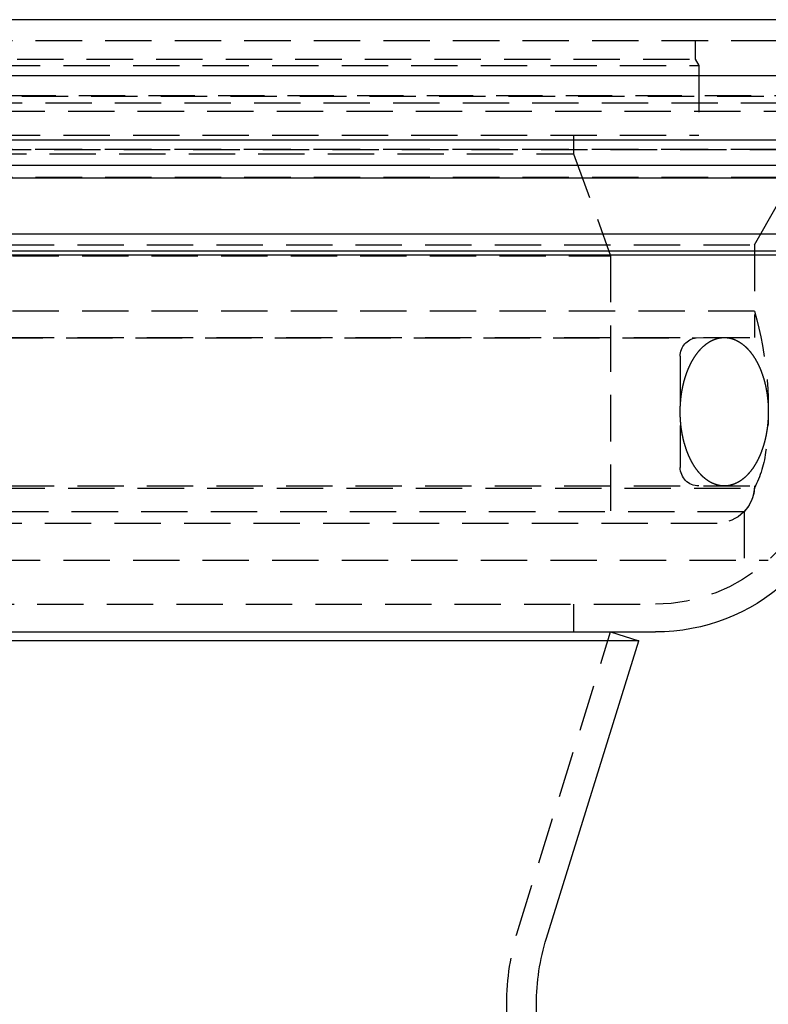
# Model space of a CAD drawing. Extents: x 1026 to 1526, y -366 to 380.
# Drawn here: x 1284 to 1325, y 327 to 380 of the extents above; entities that cross this region are included whole.
import ezdxf

# ---------------------------------------------------------------- set-up
doc = ezdxf.new("R2010")
doc.units = 0
doc.header["$LTSCALE"] = 10
doc.linetypes.add('VERDECKT', pattern=[0.375, 0.25, -0.125])
doc.layers.get('0').update_dxf_attribs({"linetype": 'CONTINUOUS'})
doc.layers.add('STEMPEL', color=3, linetype='CONTINUOUS')

# ---------------------------------------------------------------- blocks, each defined once
blk = doc.blocks.new('A$C21687B5F')
at = {"extrusion": (0, 1, -2e-16)}
for p, q in [((951.269, 53.067), (451.269, 53.067)), ((451.269, 50.067), (951.269, 50.067)), ((816.269, 46.567), (586.269, 46.567)), ((815.635, 45.207), (586.902, 45.207)), ((758.857, 44.534), (643.68, 44.534)), ((753.496, 41.504), (649.041, 41.504)), ((753.311, 40.38), (649.227, 40.38)), ((753.272, 40.588), (649.265, 40.588)), ((658.355, 20.067), (744.182, 20.067)), ((741.769, 20.067), (743.296, 19.591)), ((743.296, 19.591), (659.241, 19.591)), ((738.31, 3.565), (743.296, 19.591)), ((737.769, -92.514), (737.769, 0))]:
    blk.add_line(p, q, dxfattribs=at)
at = {"color": 1, "linetype": 'VERDECKT', "extrusion": (0, 1, -2e-16)}
for p, q in [((643.269, 51.937), (759.269, 51.937)), ((746.319, 51.937), (746.319, 50.937)), ((656.019, 50.591), (746.519, 50.591)), ((702.269, 50.937), (746.319, 50.937)), ((746.319, 50.937), (746.519, 50.591)), ((746.519, 50.591), (746.519, 46.837)), ((645.603, 48.975), (756.934, 48.975)), ((646.269, 48.937), (756.269, 48.937)), ((807.543, 48.567), (594.994, 48.567)), ((701.269, 48.142), (754.123, 48.142)), ((656.019, 46.837), (746.519, 46.837)), ((739.769, 46.837), (739.769, 45.837)), ((758.269, 46.067), (644.269, 46.067)), ((644.269, 46.067), (758.269, 46.067)), ((758.25, 46.067), (644.288, 46.067)), ((662.769, 45.837), (739.769, 45.837)), ((739.769, 45.837), (741.769, 40.342)), ((758.269, 44.567), (644.269, 44.567)), ((749.519, 40.937), (751.269, 43.968)), ((749.519, 40.937), (751.269, 43.968)), ((653.019, 40.937), (749.519, 40.937)), ((653.019, 40.937), (749.519, 40.937)), ((749.519, 40.937), (749.519, 35.937)), ((749.519, 40.937), (749.519, 37.352)), ((660.769, 40.342), (741.769, 40.342)), ((741.769, 40.342), (741.769, 25.937)), ((749.519, 37.352), (653.019, 37.352)), ((653.019, 35.937), (749.519, 35.937)), ((656.161, 35.927), (746.376, 35.927)), ((746.376, 35.927), (749.519, 35.937)), ((745.519, 34.937), (745.519, 28.937)), ((653.019, 27.937), (749.519, 27.937)), ((701.269, 27.818), (749.515, 27.818)), ((748.959, 26.55), (653.578, 26.55)), ((748.959, 26.55), (748.959, 23.937)), ((655.019, 25.937), (747.519, 25.937)), ((652.269, 23.937), (750.269, 23.937)), ((658.355, 21.567), (744.182, 21.567)), ((739.769, 21.567), (739.769, 20.067)), ((736.782, 4.04), (741.769, 20.067)), ((736.169, -92.514), (736.169, 0))]:
    blk.add_line(p, q, dxfattribs=at)
at = {"color": 1}
for points in [[(747.894, 27.937, 0), (747.883, 27.937, 0), (747.872, 27.937, 0), (747.862, 27.938, 0), (747.851, 27.938, 0), (747.84, 27.938, 0), (747.83, 27.939, 0), (747.819, 27.939, 0), (747.809, 27.94, 0), (747.798, 27.94, 0), (747.787, 27.941, 0), (747.777, 27.942, 0), (747.766, 27.943, 0), (747.756, 27.944, 0), (747.745, 27.945, 0), (747.734, 27.946, 0), (747.724, 27.947, 0), (747.713, 27.949, 0), (747.703, 27.95, 0), (747.692, 27.952, 0), (747.682, 27.953, 0), (747.671, 27.955, 0), (747.66, 27.956, 0), (747.65, 27.958, 0), (747.639, 27.96, 0), (747.629, 27.962, 0), (747.618, 27.964, 0), (747.608, 27.966, 0), (747.597, 27.968, 0), (747.587, 27.971, 0), (747.576, 27.973, 0), (747.566, 27.976, 0), (747.555, 27.978, 0), (747.545, 27.981, 0), (747.534, 27.983, 0), (747.524, 27.986, 0), (747.513, 27.989, 0), (747.503, 27.992, 0), (747.492, 27.995, 0), (747.482, 27.998, 0), (747.471, 28.001, 0), (747.461, 28.004, 0), (747.45, 28.007, 0), (747.44, 28.011, 0), (747.43, 28.014, 0), (747.419, 28.018, 0), (747.409, 28.021, 0), (747.398, 28.025, 0), (747.388, 28.029, 0), (747.378, 28.033, 0), (747.367, 28.037, 0), (747.357, 28.041, 0), (747.347, 28.045, 0), (747.336, 28.049, 0), (747.326, 28.053, 0), (747.316, 28.057, 0), (747.305, 28.062, 0), (747.295, 28.066, 0), (747.285, 28.071, 0), (747.275, 28.075, 0), (747.264, 28.08, 0), (747.254, 28.085, 0), (747.244, 28.09, 0), (747.234, 28.095, 0), (747.223, 28.1, 0), (747.213, 28.105, 0), (747.203, 28.11, 0), (747.193, 28.115, 0), (747.183, 28.12, 0), (747.173, 28.126, 0), (747.163, 28.131, 0), (747.153, 28.137, 0), (747.142, 28.142, 0), (747.132, 28.148, 0), (747.122, 28.154, 0), (747.112, 28.16, 0), (747.102, 28.166, 0), (747.092, 28.172, 0), (747.082, 28.178, 0), (747.072, 28.184, 0), (747.062, 28.19, 0), (747.052, 28.196, 0), (747.043, 28.203, 0), (747.033, 28.209, 0), (747.023, 28.216, 0), (747.013, 28.222, 0), (747.003, 28.229, 0), (746.993, 28.236, 0), (746.983, 28.242, 0), (746.974, 28.249, 0), (746.964, 28.256, 0), (746.954, 28.263, 0), (746.944, 28.27, 0), (746.935, 28.278, 0), (746.925, 28.285, 0), (746.915, 28.292, 0), (746.906, 28.3, 0), (746.896, 28.307, 0), (746.886, 28.315, 0), (746.877, 28.322, 0), (746.867, 28.33, 0), (746.858, 28.338, 0), (746.848, 28.346, 0), (746.839, 28.354, 0), (746.829, 28.361, 0), (746.82, 28.369, 0), (746.81, 28.378, 0), (746.801, 28.386, 0), (746.791, 28.394, 0), (746.782, 28.402, 0), (746.773, 28.411, 0), (746.763, 28.419, 0), (746.754, 28.428, 0), (746.745, 28.436, 0), (746.735, 28.445, 0), (746.726, 28.454, 0), (746.717, 28.463, 0), (746.708, 28.472, 0), (746.698, 28.481, 0), (746.689, 28.49, 0), (746.68, 28.499, 0), (746.671, 28.508, 0), (746.662, 28.517, 0), (746.653, 28.526, 0), (746.644, 28.536, 0), (746.635, 28.545, 0), (746.626, 28.555, 0), (746.617, 28.564, 0), (746.608, 28.574, 0), (746.599, 28.584, 0), (746.59, 28.593, 0), (746.581, 28.603, 0), (746.572, 28.613, 0), (746.564, 28.623, 0), (746.555, 28.633, 0), (746.546, 28.643, 0), (746.537, 28.654, 0), (746.529, 28.664, 0), (746.52, 28.674, 0), (746.511, 28.684, 0), (746.503, 28.695, 0), (746.494, 28.705, 0), (746.486, 28.716, 0), (746.477, 28.727, 0), (746.469, 28.737, 0), (746.46, 28.748, 0), (746.452, 28.759, 0), (746.443, 28.77, 0), (746.435, 28.781, 0), (746.426, 28.792, 0), (746.418, 28.803, 0), (746.41, 28.814, 0), (746.402, 28.825, 0), (746.393, 28.836, 0), (746.385, 28.848, 0), (746.377, 28.859, 0), (746.369, 28.87, 0), (746.361, 28.882, 0), (746.353, 28.894, 0), (746.344, 28.905, 0), (746.336, 28.917, 0), (746.328, 28.929, 0), (746.32, 28.941, 0), (746.313, 28.952, 0), (746.305, 28.964, 0), (746.297, 28.976, 0), (746.289, 28.988, 0), (746.281, 29, 0), (746.273, 29.013, 0), (746.266, 29.025, 0), (746.258, 29.037, 0), (746.25, 29.049, 0), (746.243, 29.062, 0), (746.235, 29.074, 0), (746.227, 29.087, 0), (746.22, 29.099, 0), (746.212, 29.112, 0), (746.205, 29.125, 0), (746.197, 29.137, 0), (746.19, 29.15, 0), (746.183, 29.163, 0), (746.175, 29.176, 0), (746.168, 29.189, 0), (746.161, 29.202, 0), (746.153, 29.215, 0), (746.146, 29.228, 0), (746.139, 29.241, 0), (746.132, 29.255, 0), (746.125, 29.268, 0), (746.118, 29.281, 0), (746.111, 29.294, 0), (746.104, 29.308, 0), (746.097, 29.322, 0), (746.09, 29.335, 0), (746.083, 29.349, 0), (746.076, 29.362, 0), (746.069, 29.376, 0), (746.063, 29.39, 0), (746.056, 29.404, 0), (746.049, 29.417, 0), (746.042, 29.431, 0), (746.036, 29.445, 0), (746.029, 29.459, 0), (746.023, 29.473, 0), (746.016, 29.487, 0), (746.01, 29.502, 0), (746.003, 29.516, 0), (745.997, 29.53, 0), (745.99, 29.544, 0), (745.984, 29.559, 0), (745.978, 29.573, 0), (745.971, 29.587, 0), (745.965, 29.602, 0), (745.959, 29.616, 0), (745.953, 29.631, 0), (745.947, 29.646, 0), (745.941, 29.66, 0), (745.935, 29.675, 0), (745.929, 29.69, 0), (745.923, 29.705, 0), (745.917, 29.72, 0), (745.911, 29.735, 0), (745.905, 29.749, 0), (745.9, 29.764, 0), (745.894, 29.779, 0), (745.888, 29.794, 0), (745.882, 29.81, 0), (745.877, 29.825, 0), (745.871, 29.84, 0), (745.866, 29.855, 0), (745.86, 29.87, 0), (745.855, 29.886, 0), (745.849, 29.901, 0), (745.844, 29.917, 0), (745.839, 29.932, 0), (745.833, 29.948, 0), (745.828, 29.963, 0), (745.823, 29.979, 0), (745.818, 29.994, 0), (745.813, 30.01, 0), (745.807, 30.026, 0), (745.802, 30.041, 0), (745.797, 30.057, 0), (745.792, 30.073, 0), (745.788, 30.089, 0), (745.783, 30.105, 0), (745.778, 30.12, 0), (745.773, 30.137, 0), (745.768, 30.152, 0), (745.764, 30.169, 0), (745.759, 30.184, 0), (745.754, 30.201, 0), (745.75, 30.217, 0), (745.745, 30.233, 0), (745.741, 30.249, 0), (745.736, 30.265, 0), (745.732, 30.282, 0), (745.727, 30.298, 0), (745.723, 30.314, 0), (745.719, 30.331, 0), (745.715, 30.347, 0), (745.71, 30.363, 0), (745.706, 30.38, 0), (745.702, 30.396, 0), (745.698, 30.413, 0), (745.694, 30.429, 0), (745.69, 30.446, 0), (745.686, 30.462, 0), (745.682, 30.479, 0), (745.678, 30.496, 0), (745.674, 30.512, 0), (745.671, 30.529, 0), (745.667, 30.546, 0), (745.663, 30.563, 0), (745.66, 30.579, 0), (745.656, 30.596, 0), (745.653, 30.613, 0), (745.649, 30.63, 0), (745.646, 30.647, 0), (745.642, 30.664, 0), (745.639, 30.681, 0), (745.636, 30.698, 0), (745.632, 30.715, 0), (745.629, 30.732, 0), (745.626, 30.749, 0), (745.623, 30.766, 0), (745.62, 30.783, 0), (745.617, 30.8, 0), (745.614, 30.817, 0), (745.611, 30.834, 0), (745.608, 30.852, 0), (745.605, 30.869, 0), (745.602, 30.886, 0), (745.599, 30.903, 0), (745.597, 30.921, 0), (745.594, 30.938, 0), (745.591, 30.955, 0), (745.589, 30.973, 0), (745.586, 30.99, 0), (745.584, 31.007, 0), (745.581, 31.025, 0), (745.579, 31.042, 0), (745.576, 31.06, 0), (745.574, 31.077, 0), (745.572, 31.095, 0), (745.57, 31.112, 0), (745.567, 31.129, 0), (745.565, 31.147, 0), (745.563, 31.165, 0), (745.561, 31.182, 0), (745.559, 31.2, 0), (745.557, 31.217, 0), (745.555, 31.235, 0), (745.554, 31.252, 0), (745.552, 31.27, 0), (745.55, 31.288, 0), (745.548, 31.305, 0), (745.547, 31.323, 0), (745.545, 31.341, 0), (745.544, 31.358, 0), (745.542, 31.376, 0), (745.541, 31.394, 0), (745.539, 31.411, 0), (745.538, 31.429, 0), (745.537, 31.447, 0), (745.535, 31.465, 0), (745.534, 31.482, 0), (745.533, 31.5, 0), (745.532, 31.518, 0), (745.531, 31.536, 0), (745.53, 31.553, 0), (745.529, 31.571, 0), (745.528, 31.589, 0), (745.527, 31.607, 0), (745.526, 31.625, 0), (745.525, 31.642, 0), (745.525, 31.66, 0), (745.524, 31.678, 0), (745.523, 31.696, 0), (745.523, 31.714, 0), (745.522, 31.732, 0), (745.521, 31.75, 0), (745.521, 31.767, 0), (745.521, 31.785, 0), (745.52, 31.803, 0), (745.52, 31.821, 0), (745.52, 31.839, 0), (745.519, 31.857, 0), (745.519, 31.875, 0), (745.519, 31.892, 0), (745.519, 31.91, 0), (745.519, 31.928, 0), (745.519, 31.946, 0), (745.519, 31.964, 0), (745.519, 31.982, 0), (745.519, 32, 0), (745.519, 32.018, 0), (745.52, 32.035, 0), (745.52, 32.053, 0), (745.52, 32.071, 0), (745.521, 32.089, 0), (745.521, 32.107, 0), (745.522, 32.125, 0), (745.522, 32.143, 0), (745.523, 32.16, 0), (745.523, 32.178, 0), (745.524, 32.196, 0), (745.525, 32.214, 0), (745.525, 32.232, 0), (745.526, 32.25, 0), (745.527, 32.267, 0), (745.528, 32.285, 0), (745.529, 32.303, 0), (745.53, 32.321, 0), (745.531, 32.339, 0), (745.532, 32.356, 0), (745.533, 32.374, 0), (745.534, 32.392, 0), (745.536, 32.41, 0), (745.537, 32.428, 0), (745.538, 32.445, 0), (745.54, 32.463, 0), (745.541, 32.481, 0), (745.542, 32.498, 0), (745.544, 32.516, 0), (745.545, 32.534, 0), (745.547, 32.551, 0), (745.549, 32.569, 0), (745.55, 32.587, 0), (745.552, 32.604, 0), (745.554, 32.622, 0), (745.556, 32.64, 0), (745.558, 32.657, 0), (745.56, 32.675, 0), (745.561, 32.692, 0), (745.564, 32.71, 0), (745.566, 32.727, 0), (745.568, 32.745, 0), (745.57, 32.762, 0), (745.572, 32.78, 0), (745.574, 32.797, 0), (745.577, 32.815, 0), (745.579, 32.832, 0), (745.581, 32.85, 0), (745.584, 32.867, 0), (745.586, 32.884, 0), (745.589, 32.902, 0), (745.591, 32.919, 0), (745.594, 32.936, 0), (745.597, 32.954, 0), (745.599, 32.971, 0), (745.602, 32.988, 0), (745.605, 33.005, 0), (745.608, 33.023, 0), (745.611, 33.04, 0), (745.614, 33.057, 0), (745.617, 33.074, 0), (745.62, 33.091, 0), (745.623, 33.108, 0), (745.626, 33.126, 0), (745.629, 33.143, 0), (745.632, 33.16, 0), (745.635, 33.177, 0), (745.639, 33.194, 0), (745.642, 33.211, 0), (745.646, 33.227, 0), (745.649, 33.244, 0), (745.652, 33.261, 0), (745.656, 33.278, 0), (745.66, 33.295, 0), (745.663, 33.312, 0), (745.667, 33.328, 0), (745.671, 33.345, 0), (745.674, 33.362, 0), (745.678, 33.379, 0), (745.682, 33.395, 0), (745.686, 33.412, 0), (745.69, 33.428, 0), (745.694, 33.445, 0), (745.698, 33.462, 0), (745.702, 33.478, 0), (745.706, 33.495, 0), (745.71, 33.511, 0), (745.714, 33.528, 0), (745.719, 33.544, 0), (745.723, 33.56, 0), (745.727, 33.577, 0), (745.732, 33.593, 0), (745.736, 33.609, 0), (745.741, 33.625, 0), (745.745, 33.641, 0), (745.75, 33.658, 0), (745.754, 33.674, 0), (745.759, 33.69, 0), (745.764, 33.706, 0), (745.768, 33.722, 0), (745.773, 33.738, 0), (745.778, 33.754, 0), (745.783, 33.77, 0), (745.788, 33.785, 0), (745.793, 33.801, 0), (745.798, 33.817, 0), (745.803, 33.833, 0), (745.808, 33.849, 0), (745.813, 33.864, 0), (745.818, 33.88, 0), (745.823, 33.895, 0), (745.828, 33.911, 0), (745.834, 33.926, 0), (745.839, 33.942, 0), (745.844, 33.957, 0), (745.85, 33.973, 0), (745.855, 33.988, 0), (745.86, 34.004, 0), (745.866, 34.019, 0), (745.871, 34.034, 0), (745.877, 34.049, 0), (745.883, 34.064, 0), (745.888, 34.08, 0), (745.894, 34.095, 0), (745.9, 34.11, 0), (745.906, 34.125, 0), (745.911, 34.14, 0), (745.917, 34.154, 0), (745.923, 34.169, 0), (745.929, 34.184, 0), (745.935, 34.199, 0), (745.941, 34.214, 0), (745.947, 34.228, 0), (745.953, 34.243, 0), (745.959, 34.258, 0), (745.966, 34.272, 0), (745.972, 34.286, 0), (745.978, 34.301, 0), (745.984, 34.315, 0), (745.991, 34.33, 0), (745.997, 34.344, 0), (746.003, 34.358, 0), (746.01, 34.373, 0), (746.016, 34.387, 0), (746.023, 34.401, 0), (746.029, 34.415, 0), (746.036, 34.429, 0), (746.043, 34.443, 0), (746.049, 34.457, 0), (746.056, 34.471, 0), (746.063, 34.484, 0), (746.069, 34.498, 0), (746.076, 34.512, 0), (746.083, 34.526, 0), (746.09, 34.539, 0), (746.097, 34.553, 0), (746.104, 34.566, 0), (746.111, 34.58, 0), (746.118, 34.593, 0), (746.125, 34.606, 0), (746.132, 34.62, 0), (746.139, 34.633, 0), (746.146, 34.646, 0), (746.153, 34.659, 0), (746.161, 34.672, 0), (746.168, 34.685, 0), (746.175, 34.698, 0), (746.183, 34.711, 0), (746.19, 34.724, 0), (746.197, 34.737, 0), (746.205, 34.75, 0), (746.212, 34.762, 0), (746.22, 34.775, 0), (746.227, 34.788, 0), (746.235, 34.8, 0), (746.243, 34.813, 0), (746.25, 34.825, 0), (746.258, 34.837, 0), (746.266, 34.85, 0), (746.273, 34.862, 0), (746.281, 34.874, 0), (746.289, 34.886, 0), (746.297, 34.898, 0), (746.305, 34.91, 0), (746.313, 34.922, 0), (746.32, 34.934, 0), (746.328, 34.946, 0), (746.336, 34.958, 0), (746.344, 34.969, 0), (746.353, 34.981, 0), (746.361, 34.992, 0), (746.369, 35.004, 0), (746.377, 35.015, 0), (746.385, 35.027, 0), (746.393, 35.038, 0), (746.402, 35.049, 0), (746.41, 35.06, 0), (746.418, 35.072, 0), (746.426, 35.083, 0), (746.435, 35.094, 0), (746.443, 35.105, 0), (746.452, 35.115, 0), (746.46, 35.126, 0), (746.469, 35.137, 0), (746.477, 35.148, 0), (746.486, 35.158, 0), (746.494, 35.169, 0), (746.503, 35.179, 0), (746.511, 35.19, 0), (746.52, 35.2, 0), (746.529, 35.211, 0), (746.537, 35.221, 0), (746.546, 35.231, 0), (746.555, 35.241, 0), (746.564, 35.251, 0), (746.572, 35.261, 0), (746.581, 35.271, 0), (746.59, 35.281, 0), (746.599, 35.291, 0), (746.608, 35.3, 0), (746.617, 35.31, 0), (746.626, 35.319, 0), (746.635, 35.329, 0), (746.644, 35.339, 0), (746.653, 35.348, 0), (746.662, 35.357, 0), (746.671, 35.366, 0), (746.68, 35.376, 0), (746.689, 35.385, 0), (746.698, 35.394, 0), (746.708, 35.403, 0), (746.717, 35.412, 0), (746.726, 35.42, 0), (746.735, 35.429, 0), (746.745, 35.438, 0), (746.754, 35.446, 0), (746.763, 35.455, 0), (746.773, 35.464, 0), (746.782, 35.472, 0), (746.791, 35.48, 0), (746.801, 35.489, 0), (746.81, 35.497, 0), (746.82, 35.505, 0), (746.829, 35.513, 0), (746.839, 35.521, 0), (746.848, 35.529, 0), (746.858, 35.537, 0), (746.867, 35.544, 0), (746.877, 35.552, 0), (746.886, 35.56, 0), (746.896, 35.567, 0), (746.906, 35.575, 0), (746.915, 35.582, 0), (746.925, 35.589, 0), (746.935, 35.597, 0), (746.944, 35.604, 0), (746.954, 35.611, 0), (746.964, 35.618, 0), (746.974, 35.625, 0), (746.983, 35.632, 0), (746.993, 35.639, 0), (747.003, 35.645, 0), (747.013, 35.652, 0), (747.023, 35.659, 0), (747.033, 35.665, 0), (747.043, 35.672, 0), (747.052, 35.678, 0), (747.062, 35.684, 0), (747.072, 35.691, 0), (747.082, 35.697, 0), (747.092, 35.703, 0), (747.102, 35.709, 0), (747.112, 35.715, 0), (747.122, 35.72, 0), (747.132, 35.726, 0), (747.142, 35.732, 0), (747.153, 35.737, 0), (747.163, 35.743, 0), (747.173, 35.748, 0), (747.183, 35.754, 0), (747.193, 35.759, 0), (747.203, 35.764, 0), (747.213, 35.77, 0), (747.224, 35.775, 0), (747.234, 35.78, 0), (747.244, 35.785, 0), (747.254, 35.789, 0), (747.264, 35.794, 0), (747.275, 35.799, 0), (747.285, 35.803, 0), (747.295, 35.808, 0), (747.305, 35.812, 0), (747.316, 35.817, 0), (747.326, 35.821, 0), (747.336, 35.825, 0), (747.347, 35.83, 0), (747.357, 35.834, 0), (747.367, 35.838, 0), (747.378, 35.842, 0), (747.388, 35.846, 0), (747.398, 35.849, 0), (747.409, 35.853, 0), (747.419, 35.857, 0), (747.43, 35.86, 0), (747.44, 35.864, 0), (747.45, 35.867, 0), (747.461, 35.87, 0), (747.471, 35.873, 0), (747.482, 35.877, 0), (747.492, 35.88, 0), (747.503, 35.883, 0), (747.513, 35.886, 0), (747.524, 35.888, 0), (747.534, 35.891, 0), (747.545, 35.894, 0), (747.555, 35.896, 0), (747.566, 35.899, 0), (747.576, 35.901, 0), (747.587, 35.904, 0), (747.597, 35.906, 0), (747.608, 35.908, 0), (747.618, 35.91, 0), (747.629, 35.912, 0), (747.639, 35.914, 0), (747.65, 35.916, 0), (747.66, 35.918, 0), (747.671, 35.92, 0), (747.682, 35.921, 0), (747.692, 35.923, 0), (747.703, 35.924, 0), (747.713, 35.926, 0), (747.724, 35.927, 0), (747.734, 35.928, 0), (747.745, 35.929, 0), (747.756, 35.93, 0), (747.766, 35.931, 0), (747.777, 35.932, 0), (747.787, 35.933, 0), (747.798, 35.934, 0), (747.809, 35.935, 0), (747.819, 35.935, 0), (747.83, 35.936, 0), (747.84, 35.936, 0), (747.851, 35.937, 0), (747.862, 35.937, 0), (747.872, 35.937, 0), (747.883, 35.937, 0), (747.894, 35.937, 0)], [(747.894, 35.937, 0), (747.904, 35.937, 0), (747.915, 35.937, 0), (747.925, 35.937, 0), (747.936, 35.937, 0), (747.947, 35.936, 0), (747.957, 35.936, 0), (747.968, 35.935, 0), (747.978, 35.935, 0), (747.989, 35.934, 0), (748, 35.933, 0), (748.01, 35.932, 0), (748.021, 35.931, 0), (748.031, 35.93, 0), (748.042, 35.929, 0), (748.053, 35.928, 0), (748.063, 35.927, 0), (748.074, 35.926, 0), (748.084, 35.924, 0), (748.095, 35.923, 0), (748.106, 35.921, 0), (748.116, 35.92, 0), (748.127, 35.918, 0), (748.137, 35.916, 0), (748.148, 35.914, 0), (748.158, 35.912, 0), (748.169, 35.91, 0), (748.179, 35.908, 0), (748.19, 35.906, 0), (748.2, 35.904, 0), (748.211, 35.901, 0), (748.222, 35.899, 0), (748.232, 35.896, 0), (748.243, 35.894, 0), (748.253, 35.891, 0), (748.263, 35.888, 0), (748.274, 35.886, 0), (748.284, 35.883, 0), (748.295, 35.88, 0), (748.305, 35.877, 0), (748.316, 35.873, 0), (748.326, 35.87, 0), (748.337, 35.867, 0), (748.347, 35.864, 0), (748.358, 35.86, 0), (748.368, 35.857, 0), (748.378, 35.853, 0), (748.389, 35.849, 0), (748.399, 35.846, 0), (748.409, 35.842, 0), (748.42, 35.838, 0), (748.43, 35.834, 0), (748.44, 35.83, 0), (748.451, 35.825, 0), (748.461, 35.821, 0), (748.471, 35.817, 0), (748.482, 35.813, 0), (748.492, 35.808, 0), (748.502, 35.804, 0), (748.513, 35.799, 0), (748.523, 35.794, 0), (748.533, 35.789, 0), (748.543, 35.785, 0), (748.553, 35.78, 0), (748.564, 35.775, 0), (748.574, 35.77, 0), (748.584, 35.764, 0), (748.594, 35.759, 0), (748.604, 35.754, 0), (748.614, 35.748, 0), (748.624, 35.743, 0), (748.635, 35.737, 0), (748.645, 35.732, 0), (748.655, 35.726, 0), (748.665, 35.72, 0), (748.675, 35.715, 0), (748.685, 35.709, 0), (748.695, 35.703, 0), (748.705, 35.697, 0), (748.715, 35.691, 0), (748.725, 35.684, 0), (748.735, 35.678, 0), (748.744, 35.672, 0), (748.754, 35.665, 0), (748.764, 35.659, 0), (748.774, 35.652, 0), (748.784, 35.645, 0), (748.794, 35.639, 0), (748.804, 35.632, 0), (748.813, 35.625, 0), (748.823, 35.618, 0), (748.833, 35.611, 0), (748.843, 35.604, 0), (748.852, 35.597, 0), (748.862, 35.589, 0), (748.872, 35.582, 0), (748.881, 35.575, 0), (748.891, 35.567, 0), (748.901, 35.56, 0), (748.91, 35.552, 0), (748.92, 35.544, 0), (748.929, 35.537, 0), (748.939, 35.529, 0), (748.949, 35.521, 0), (748.958, 35.513, 0), (748.967, 35.505, 0), (748.977, 35.497, 0), (748.986, 35.489, 0), (748.996, 35.48, 0), (749.005, 35.472, 0), (749.015, 35.464, 0), (749.024, 35.455, 0), (749.033, 35.447, 0), (749.043, 35.438, 0), (749.052, 35.429, 0), (749.061, 35.42, 0), (749.07, 35.412, 0), (749.079, 35.403, 0), (749.089, 35.394, 0), (749.098, 35.385, 0), (749.107, 35.376, 0), (749.116, 35.367, 0), (749.125, 35.357, 0), (749.134, 35.348, 0), (749.143, 35.339, 0), (749.152, 35.329, 0), (749.161, 35.32, 0), (749.17, 35.31, 0), (749.179, 35.3, 0), (749.188, 35.291, 0), (749.197, 35.281, 0), (749.206, 35.271, 0), (749.215, 35.261, 0), (749.223, 35.251, 0), (749.232, 35.241, 0), (749.241, 35.231, 0), (749.25, 35.221, 0), (749.258, 35.211, 0), (749.267, 35.2, 0), (749.276, 35.19, 0), (749.284, 35.179, 0), (749.293, 35.169, 0), (749.302, 35.158, 0), (749.31, 35.148, 0), (749.319, 35.137, 0), (749.327, 35.126, 0), (749.335, 35.116, 0), (749.344, 35.105, 0), (749.352, 35.094, 0), (749.361, 35.083, 0), (749.369, 35.072, 0), (749.377, 35.06, 0), (749.386, 35.049, 0), (749.394, 35.038, 0), (749.402, 35.027, 0), (749.41, 35.015, 0), (749.418, 35.004, 0), (749.426, 34.992, 0), (749.435, 34.981, 0), (749.443, 34.969, 0), (749.451, 34.958, 0), (749.459, 34.946, 0), (749.467, 34.934, 0), (749.475, 34.922, 0), (749.482, 34.91, 0), (749.49, 34.898, 0), (749.498, 34.886, 0), (749.506, 34.874, 0), (749.514, 34.862, 0), (749.521, 34.85, 0), (749.529, 34.837, 0), (749.537, 34.825, 0), (749.544, 34.812, 0), (749.552, 34.8, 0), (749.56, 34.788, 0), (749.567, 34.775, 0), (749.575, 34.762, 0), (749.582, 34.75, 0), (749.59, 34.737, 0), (749.597, 34.724, 0), (749.604, 34.711, 0), (749.612, 34.698, 0), (749.619, 34.685, 0), (749.626, 34.672, 0), (749.634, 34.659, 0), (749.641, 34.646, 0), (749.648, 34.633, 0), (749.655, 34.62, 0), (749.662, 34.607, 0), (749.669, 34.593, 0), (749.676, 34.58, 0), (749.683, 34.566, 0), (749.69, 34.553, 0), (749.697, 34.539, 0), (749.704, 34.526, 0), (749.711, 34.512, 0), (749.718, 34.498, 0), (749.725, 34.485, 0), (749.731, 34.471, 0), (749.738, 34.457, 0), (749.745, 34.443, 0), (749.751, 34.429, 0), (749.758, 34.415, 0), (749.764, 34.401, 0), (749.771, 34.387, 0), (749.777, 34.373, 0), (749.784, 34.359, 0), (749.79, 34.344, 0), (749.797, 34.33, 0), (749.803, 34.316, 0), (749.809, 34.301, 0), (749.816, 34.287, 0), (749.822, 34.272, 0), (749.828, 34.258, 0), (749.834, 34.243, 0), (749.84, 34.229, 0), (749.846, 34.214, 0), (749.852, 34.199, 0), (749.858, 34.184, 0), (749.864, 34.17, 0), (749.87, 34.155, 0), (749.876, 34.14, 0), (749.882, 34.125, 0), (749.888, 34.11, 0), (749.893, 34.095, 0), (749.899, 34.08, 0), (749.905, 34.065, 0), (749.91, 34.05, 0), (749.916, 34.034, 0), (749.921, 34.019, 0), (749.927, 34.004, 0), (749.932, 33.989, 0), (749.938, 33.973, 0), (749.943, 33.958, 0), (749.948, 33.942, 0), (749.954, 33.927, 0), (749.959, 33.911, 0), (749.964, 33.896, 0), (749.969, 33.88, 0), (749.975, 33.864, 0), (749.98, 33.849, 0), (749.985, 33.833, 0), (749.99, 33.817, 0), (749.995, 33.801, 0), (750, 33.786, 0), (750.004, 33.77, 0), (750.009, 33.754, 0), (750.014, 33.738, 0), (750.019, 33.722, 0), (750.024, 33.706, 0), (750.028, 33.69, 0), (750.033, 33.674, 0), (750.037, 33.658, 0), (750.042, 33.642, 0), (750.046, 33.625, 0), (750.051, 33.609, 0), (750.055, 33.593, 0), (750.06, 33.577, 0), (750.064, 33.56, 0), (750.068, 33.544, 0), (750.073, 33.527, 0), (750.077, 33.511, 0), (750.081, 33.495, 0), (750.085, 33.478, 0), (750.089, 33.462, 0), (750.093, 33.445, 0), (750.097, 33.428, 0), (750.101, 33.412, 0), (750.105, 33.395, 0), (750.109, 33.379, 0), (750.113, 33.362, 0), (750.116, 33.345, 0), (750.12, 33.328, 0), (750.124, 33.312, 0), (750.127, 33.295, 0), (750.131, 33.278, 0), (750.135, 33.261, 0), (750.138, 33.244, 0), (750.141, 33.227, 0), (750.145, 33.211, 0), (750.148, 33.194, 0), (750.152, 33.177, 0), (750.155, 33.16, 0), (750.158, 33.142, 0), (750.161, 33.126, 0), (750.164, 33.108, 0), (750.167, 33.091, 0), (750.17, 33.074, 0), (750.173, 33.057, 0), (750.176, 33.04, 0), (750.179, 33.023, 0), (750.182, 33.005, 0), (750.185, 32.988, 0), (750.188, 32.971, 0), (750.191, 32.954, 0), (750.193, 32.936, 0), (750.196, 32.919, 0), (750.198, 32.902, 0), (750.201, 32.884, 0), (750.203, 32.867, 0), (750.206, 32.85, 0), (750.208, 32.832, 0), (750.211, 32.815, 0), (750.213, 32.797, 0), (750.215, 32.78, 0), (750.217, 32.762, 0), (750.22, 32.745, 0), (750.222, 32.727, 0), (750.224, 32.71, 0), (750.226, 32.692, 0), (750.228, 32.675, 0), (750.23, 32.657, 0), (750.232, 32.64, 0), (750.233, 32.622, 0), (750.235, 32.604, 0), (750.237, 32.587, 0), (750.239, 32.569, 0), (750.24, 32.551, 0), (750.242, 32.534, 0), (750.243, 32.516, 0), (750.245, 32.498, 0), (750.246, 32.481, 0), (750.248, 32.463, 0), (750.249, 32.445, 0), (750.25, 32.428, 0), (750.252, 32.41, 0), (750.253, 32.392, 0), (750.254, 32.374, 0), (750.255, 32.356, 0), (750.256, 32.339, 0), (750.257, 32.321, 0), (750.258, 32.303, 0), (750.259, 32.285, 0), (750.26, 32.267, 0), (750.261, 32.25, 0), (750.262, 32.232, 0), (750.263, 32.214, 0), (750.263, 32.196, 0), (750.264, 32.178, 0), (750.265, 32.16, 0), (750.265, 32.143, 0), (750.266, 32.125, 0), (750.266, 32.107, 0), (750.266, 32.089, 0), (750.267, 32.071, 0), (750.267, 32.053, 0), (750.267, 32.035, 0), (750.268, 32.018, 0), (750.268, 32, 0), (750.268, 31.982, 0), (750.268, 31.964, 0), (750.268, 31.946, 0), (750.268, 31.928, 0), (750.268, 31.91, 0), (750.268, 31.892, 0), (750.268, 31.875, 0), (750.268, 31.857, 0), (750.267, 31.839, 0), (750.267, 31.821, 0), (750.267, 31.803, 0), (750.266, 31.785, 0), (750.266, 31.767, 0), (750.265, 31.75, 0), (750.265, 31.732, 0), (750.264, 31.714, 0), (750.264, 31.696, 0), (750.263, 31.678, 0), (750.262, 31.66, 0), (750.262, 31.643, 0), (750.261, 31.625, 0), (750.26, 31.607, 0), (750.259, 31.589, 0), (750.258, 31.571, 0), (750.257, 31.553, 0), (750.256, 31.536, 0), (750.255, 31.518, 0), (750.254, 31.5, 0), (750.253, 31.482, 0), (750.251, 31.465, 0), (750.25, 31.447, 0), (750.249, 31.429, 0), (750.248, 31.411, 0), (750.246, 31.394, 0), (750.245, 31.376, 0), (750.243, 31.358, 0), (750.242, 31.341, 0), (750.24, 31.323, 0), (750.238, 31.305, 0), (750.237, 31.288, 0), (750.235, 31.27, 0), (750.233, 31.252, 0), (750.231, 31.235, 0), (750.229, 31.217, 0), (750.228, 31.2, 0), (750.226, 31.182, 0), (750.224, 31.165, 0), (750.221, 31.147, 0), (750.219, 31.13, 0), (750.217, 31.112, 0), (750.215, 31.095, 0), (750.213, 31.077, 0), (750.21, 31.06, 0), (750.208, 31.042, 0), (750.206, 31.025, 0), (750.203, 31.007, 0), (750.201, 30.99, 0), (750.198, 30.973, 0), (750.196, 30.955, 0), (750.193, 30.938, 0), (750.19, 30.921, 0), (750.188, 30.903, 0), (750.185, 30.886, 0), (750.182, 30.869, 0), (750.179, 30.852, 0), (750.176, 30.834, 0), (750.174, 30.817, 0), (750.171, 30.8, 0), (750.168, 30.783, 0), (750.164, 30.766, 0), (750.161, 30.749, 0), (750.158, 30.732, 0), (750.155, 30.715, 0), (750.152, 30.698, 0), (750.148, 30.681, 0), (750.145, 30.664, 0), (750.142, 30.647, 0), (750.138, 30.63, 0), (750.135, 30.613, 0), (750.131, 30.596, 0), (750.128, 30.579, 0), (750.124, 30.563, 0), (750.12, 30.546, 0), (750.116, 30.529, 0), (750.113, 30.512, 0), (750.109, 30.496, 0), (750.105, 30.479, 0), (750.101, 30.462, 0), (750.097, 30.446, 0), (750.093, 30.429, 0), (750.089, 30.413, 0), (750.085, 30.396, 0), (750.081, 30.38, 0), (750.077, 30.363, 0), (750.073, 30.347, 0), (750.068, 30.331, 0), (750.064, 30.314, 0), (750.06, 30.298, 0), (750.055, 30.282, 0), (750.051, 30.265, 0), (750.046, 30.249, 0), (750.042, 30.233, 0), (750.037, 30.217, 0), (750.033, 30.201, 0), (750.028, 30.185, 0), (750.023, 30.169, 0), (750.019, 30.153, 0), (750.014, 30.137, 0), (750.009, 30.121, 0), (750.004, 30.105, 0), (749.999, 30.089, 0), (749.995, 30.073, 0), (749.99, 30.057, 0), (749.985, 30.041, 0), (749.979, 30.026, 0), (749.974, 30.01, 0), (749.969, 29.994, 0), (749.964, 29.979, 0), (749.959, 29.963, 0), (749.954, 29.948, 0), (749.948, 29.932, 0), (749.943, 29.917, 0), (749.938, 29.901, 0), (749.932, 29.886, 0), (749.927, 29.871, 0), (749.921, 29.856, 0), (749.916, 29.84, 0), (749.91, 29.825, 0), (749.904, 29.81, 0), (749.899, 29.795, 0), (749.893, 29.78, 0), (749.887, 29.765, 0), (749.881, 29.75, 0), (749.876, 29.735, 0), (749.87, 29.72, 0), (749.864, 29.705, 0), (749.858, 29.69, 0), (749.852, 29.675, 0), (749.846, 29.661, 0), (749.84, 29.646, 0), (749.834, 29.631, 0), (749.828, 29.617, 0), (749.821, 29.602, 0), (749.815, 29.588, 0), (749.809, 29.573, 0), (749.803, 29.559, 0), (749.796, 29.545, 0), (749.79, 29.53, 0), (749.784, 29.516, 0), (749.777, 29.502, 0), (749.771, 29.488, 0), (749.764, 29.474, 0), (749.758, 29.459, 0), (749.751, 29.445, 0), (749.744, 29.431, 0), (749.738, 29.418, 0), (749.731, 29.404, 0), (749.724, 29.39, 0), (749.718, 29.376, 0), (749.711, 29.362, 0), (749.704, 29.349, 0), (749.697, 29.335, 0), (749.69, 29.322, 0), (749.683, 29.308, 0), (749.676, 29.295, 0), (749.669, 29.281, 0), (749.662, 29.268, 0), (749.655, 29.255, 0), (749.648, 29.241, 0), (749.641, 29.228, 0), (749.634, 29.215, 0), (749.626, 29.202, 0), (749.619, 29.189, 0), (749.612, 29.176, 0), (749.604, 29.163, 0), (749.597, 29.15, 0), (749.59, 29.137, 0), (749.582, 29.125, 0), (749.575, 29.112, 0), (749.567, 29.099, 0), (749.56, 29.087, 0), (749.552, 29.074, 0), (749.545, 29.062, 0), (749.537, 29.049, 0), (749.529, 29.037, 0), (749.522, 29.025, 0), (749.514, 29.012, 0), (749.506, 29, 0), (749.498, 28.988, 0), (749.49, 28.976, 0), (749.482, 28.964, 0), (749.475, 28.952, 0), (749.467, 28.94, 0), (749.459, 28.929, 0), (749.451, 28.917, 0), (749.443, 28.905, 0), (749.435, 28.894, 0), (749.426, 28.882, 0), (749.418, 28.87, 0), (749.41, 28.859, 0), (749.402, 28.848, 0), (749.394, 28.836, 0), (749.386, 28.825, 0), (749.377, 28.814, 0), (749.369, 28.803, 0), (749.361, 28.792, 0), (749.352, 28.781, 0), (749.344, 28.77, 0), (749.335, 28.759, 0), (749.327, 28.748, 0), (749.319, 28.737, 0), (749.31, 28.727, 0), (749.301, 28.716, 0), (749.293, 28.705, 0), (749.284, 28.695, 0), (749.276, 28.684, 0), (749.267, 28.674, 0), (749.258, 28.664, 0), (749.25, 28.654, 0), (749.241, 28.643, 0), (749.232, 28.633, 0), (749.223, 28.623, 0), (749.215, 28.613, 0), (749.206, 28.603, 0), (749.197, 28.593, 0), (749.188, 28.584, 0), (749.179, 28.574, 0), (749.17, 28.564, 0), (749.161, 28.555, 0), (749.152, 28.545, 0), (749.143, 28.536, 0), (749.134, 28.526, 0), (749.125, 28.517, 0), (749.116, 28.508, 0), (749.107, 28.499, 0), (749.098, 28.49, 0), (749.089, 28.481, 0), (749.079, 28.472, 0), (749.07, 28.463, 0), (749.061, 28.454, 0), (749.052, 28.445, 0), (749.042, 28.436, 0), (749.033, 28.428, 0), (749.024, 28.419, 0), (749.015, 28.411, 0), (749.005, 28.402, 0), (748.996, 28.394, 0), (748.986, 28.386, 0), (748.977, 28.378, 0), (748.967, 28.37, 0), (748.958, 28.361, 0), (748.949, 28.354, 0), (748.939, 28.346, 0), (748.929, 28.338, 0), (748.92, 28.33, 0), (748.91, 28.322, 0), (748.901, 28.315, 0), (748.891, 28.307, 0), (748.881, 28.3, 0), (748.872, 28.292, 0), (748.862, 28.285, 0), (748.852, 28.278, 0), (748.843, 28.27, 0), (748.833, 28.263, 0), (748.823, 28.256, 0), (748.813, 28.249, 0), (748.804, 28.242, 0), (748.794, 28.236, 0), (748.784, 28.229, 0), (748.774, 28.222, 0), (748.764, 28.216, 0), (748.754, 28.209, 0), (748.744, 28.203, 0), (748.735, 28.196, 0), (748.725, 28.19, 0), (748.715, 28.184, 0), (748.705, 28.178, 0), (748.695, 28.172, 0), (748.685, 28.166, 0), (748.675, 28.16, 0), (748.665, 28.154, 0), (748.655, 28.148, 0), (748.645, 28.142, 0), (748.635, 28.137, 0), (748.624, 28.131, 0), (748.614, 28.126, 0), (748.604, 28.12, 0), (748.594, 28.115, 0), (748.584, 28.11, 0), (748.574, 28.105, 0), (748.564, 28.1, 0), (748.553, 28.095, 0), (748.543, 28.09, 0), (748.533, 28.085, 0), (748.523, 28.08, 0), (748.512, 28.075, 0), (748.502, 28.071, 0), (748.492, 28.066, 0), (748.482, 28.062, 0), (748.471, 28.057, 0), (748.461, 28.053, 0), (748.451, 28.049, 0), (748.44, 28.045, 0), (748.43, 28.041, 0), (748.42, 28.037, 0), (748.409, 28.033, 0), (748.399, 28.029, 0), (748.389, 28.025, 0), (748.378, 28.021, 0), (748.368, 28.018, 0), (748.358, 28.014, 0), (748.347, 28.011, 0), (748.337, 28.007, 0), (748.326, 28.004, 0), (748.316, 28.001, 0), (748.305, 27.998, 0), (748.295, 27.995, 0), (748.284, 27.992, 0), (748.274, 27.989, 0), (748.263, 27.986, 0), (748.253, 27.983, 0), (748.243, 27.981, 0), (748.232, 27.978, 0), (748.222, 27.976, 0), (748.211, 27.973, 0), (748.2, 27.971, 0), (748.19, 27.968, 0), (748.179, 27.966, 0), (748.169, 27.964, 0), (748.158, 27.962, 0), (748.148, 27.96, 0), (748.137, 27.958, 0), (748.127, 27.956, 0), (748.116, 27.955, 0), (748.106, 27.953, 0), (748.095, 27.952, 0), (748.084, 27.95, 0), (748.074, 27.949, 0), (748.063, 27.947, 0), (748.053, 27.946, 0), (748.042, 27.945, 0), (748.031, 27.944, 0), (748.021, 27.943, 0), (748.01, 27.942, 0), (748, 27.941, 0), (747.989, 27.94, 0), (747.978, 27.94, 0), (747.968, 27.939, 0), (747.957, 27.939, 0), (747.947, 27.938, 0), (747.936, 27.938, 0), (747.925, 27.938, 0), (747.915, 27.937, 0), (747.904, 27.937, 0), (747.894, 27.937, 0)]]:
    blk.add_polyline3d(points, dxfattribs=at)
at = {"color": 1, "linetype": 'VERDECKT', "extrusion": (0, -2e-16, -1)}
for centre, radius, start, end in [((-731.269, 32.067), 19, 163.8478, 186.6258), ((-746.519, 34.937), 1, 360, 81.8273), ((-744.182, 30.567), 6, 186.6258, 207.2675), ((-744.182, 30.567), 9, 186.6258, 270), ((-746.519, 28.937), 1, 270, 0), ((-747.519, 27.937), 2, 180, 270), ((-747.519, 27.937), 2, 183.4212, 223.9088), ((-749.769, 0), 13.6, 0, 17.2815)]:
    blk.add_arc(centre, radius, start, end, dxfattribs=at)
at = {"extrusion": (0, -2e-16, -1)}
for centre, radius, start, end in [((-744.182, 30.567), 10.5, 186.6258, 270), ((-749.769, 0), 12, 0, 17.2815)]:
    blk.add_arc(centre, radius, start, end, dxfattribs=at)

msp = doc.modelspace()

# ---------------------------------------------------------------- block references
at = {"layer": 'STEMPEL'}
msp.add_blockref('A$C21687B5F', (574.487, 326.952, -57.734), dxfattribs=at)

doc.saveas('drawing.dxf')
